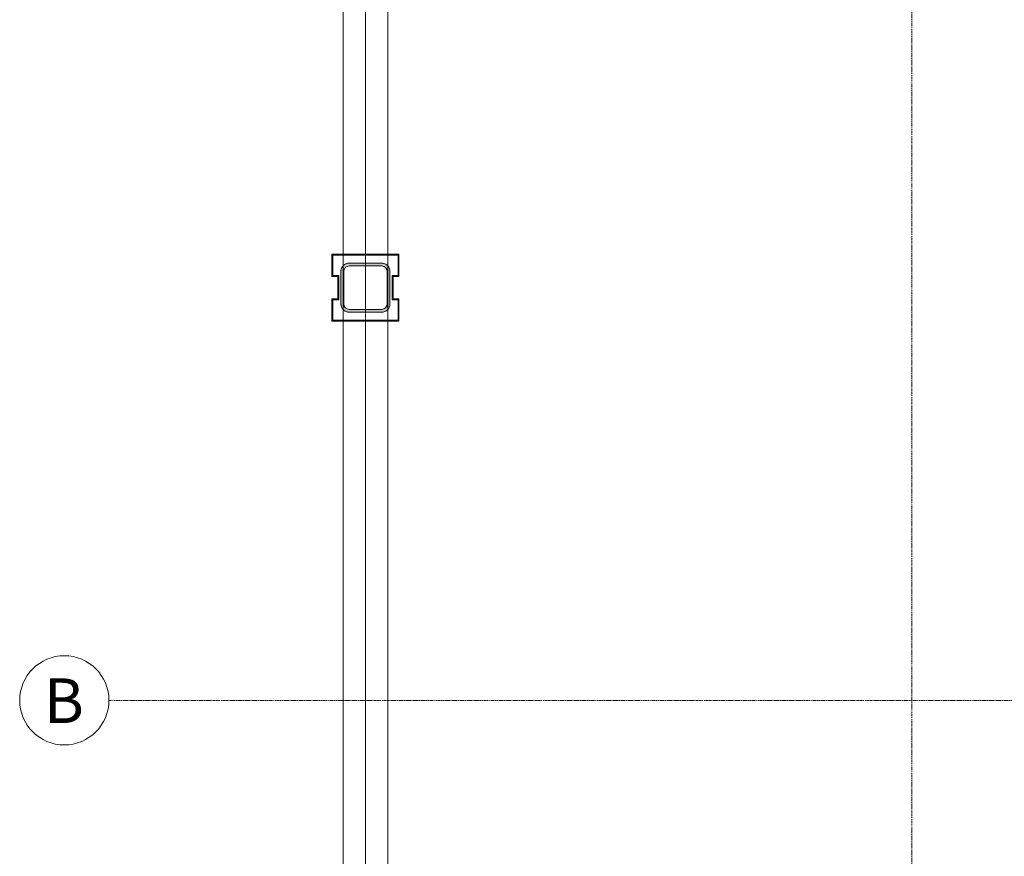
# Model space of a CAD drawing. Units: millimetres. Extents: x 0 to 44350, y 0 to 44350.
# Drawn here: x 450 to 4864, y 3751 to 7501 of the extents above; entities that cross this region are included whole.
import ezdxf

# ---------------------------------------------------------------- set-up
doc = ezdxf.new("R2010")
doc.units = ezdxf.units.MM
doc.linetypes.add('IMPORT-Double Dashed _3_', pattern=[10.936111, 5.291667, -2.116667, 1.411111, -2.116667])
doc.linetypes.add('IMPORT-Hidden Line', pattern=[3.175, 2.116667, -1.058333])
for name, color, linetype, lineweight in [('_KUU_grid', 7, 'Continuous', 9), ('_KUU_grid-2', 7, 'IMPORT-Hidden Line', 9), ('_KUU_postid', 7, 'Continuous', 9), ('_KUU_teljed', 7, 'Continuous', 9), ('_KUU_teljed-1', 7, 'IMPORT-Double Dashed _3_', 9), ('AR-5-01 1_ KORRUSE PLAAN_dwg-1', 7, 'Continuous', 9)]:
    doc.layers.add(name, color=color, linetype=linetype, lineweight=lineweight)
doc.layers.add('_KUU_grid-1', color=7, linetype='Continuous', lineweight=9, true_color=0x260000)
doc.layers.add('_KUU_postid-1', color=7, linetype='Continuous', lineweight=9, true_color=0xcccccc)
doc.styles.add('Arial_1', font='arial.ttf', dxfattribs={"height": 200})

# ---------------------------------------------------------------- blocks, each defined once
blk = doc.blocks.new('AR-5-01 1_ KORRUSE PLAAN_dwg-4069377-1_ KORRUS SISUSTUSPLAAN')
at = {"layer": '_KUU_grid-1'}
for points in [[(1850, 6350), (1880, 6350), (1880, 6354), (1854, 6354), (1854, 6446), (2146, 6446), (2146, 6354), (2120, 6354), (2120, 6350), (2150, 6350), (2150, 6450), (1850, 6450), (1850, 6354)], [(1880, 6250), (1880, 6350), (1876, 6350), (1876, 6250)], [(2120, 6250), (2124, 6250), (2124, 6350), (2120, 6350)], [(1850, 6150), (2150, 6150), (2150, 6250), (2120, 6250), (2120, 6246), (2146, 6246), (2146, 6154), (1854, 6154), (1854, 6246), (1880, 6246), (1880, 6250), (1850, 6250), (1850, 6154)]]:
    blk.add_hatch(color=256, dxfattribs=at).paths.add_polyline_path(points)
at = {"layer": '_KUU_postid-1'}
h = blk.add_hatch(color=256, dxfattribs=at)
h.paths.add_polyline_path([(1927.5, 6190), (2079, 6190.9), (2085, 6192.4), (2091.2, 6195), (2099, 6201), (2105.4, 6209.8), (2109.1, 6221), (2110, 6235.3), (2109.1, 6379), (2107.6, 6385), (2102.8, 6394.2), (2099, 6399), (2090.2, 6405.4), (2079, 6409.1), (2072.5, 6410), (1921, 6409.1), (1915, 6407.6), (1905.8, 6402.8), (1901, 6399), (1894.6, 6390.2), (1890.9, 6379), (1890, 6372.5), (1890.9, 6221), (1892.4, 6215), (1895, 6208.7), (1901, 6201), (1909.8, 6194.6), (1921, 6190.9)])
h.paths.add_polyline_path([(1927.5, 6202.5), (1917.8, 6204.7), (1915, 6205.8), (1908.7, 6211.2), (1904.7, 6217.8), (1903.4, 6221), (1902.5, 6235.3), (1903.4, 6379), (1905.8, 6385), (1909.8, 6390.2), (1917.8, 6395.3), (1921, 6396.6), (1927.5, 6397.5), (2079, 6396.6), (2085, 6394.2), (2091.2, 6388.8), (2095.3, 6382.2), (2096.6, 6379), (2097.5, 6372.5), (2096.6, 6221), (2094.2, 6215), (2088.8, 6208.7), (2082.2, 6204.7), (2079, 6203.4), (2072.5, 6202.5)])
at = {"layer": '_KUU_grid'}
for p, q in [((1880, 6350), (1876, 6350)), ((1880, 6250), (1880, 6350)), ((2124, 6350), (2120, 6350)), ((2124, 6250), (2124, 6350)), ((1876, 6250), (1880, 6250)), ((2120, 6250), (2124, 6250))]:
    blk.add_line(p, q, dxfattribs=at)
at = {"layer": '_KUU_grid', "flags": 128}
for points in [[(2124, 6350), (2150, 6350), (2150, 6450), (2050, 6450), (1950, 6450), (1850, 6450), (1850, 6350), (1876, 6350)], [(1880, 6350), (1880, 6354), (1854, 6354), (1854, 6446), (1946, 6446), (2054, 6446), (2146, 6446), (2146, 6354), (2120, 6354), (2120, 6350)], [(1876, 6350), (1876, 6250), (1850, 6250), (1850, 6150), (1950, 6150), (2050, 6150), (2150, 6150), (2150, 6250), (2124, 6250)], [(2120, 6350), (2120, 6250), (2120, 6246), (2146, 6246), (2146, 6154), (2054, 6154), (1946, 6154), (1854, 6154), (1854, 6246), (1880, 6246), (1880, 6250)]]:
    blk.add_lwpolyline(points, dxfattribs=at)
at = {"layer": '_KUU_grid-2'}
for p, q in [((1900, 10750), (1900, 6450)), ((2100, 6450), (2100, 10750)), ((1900, 6449.3), (1900, 6446)), ((1900, 6446), (1900, 6397.7)), ((2100, 6446.6), (2100, 6450)), ((2100, 6397.7), (2100, 6446)), ((1900, 6397.7), (1900, 6202.3)), ((2100, 6202.3), (2100, 6397.7)), ((1900, 6202.3), (1900, 6154)), ((2100, 6154), (2100, 6202.3)), ((1900, 6154), (1900, 6150.7)), ((1900, 6150), (1900, 2150)), ((2100, 6150), (2100, 6153.4)), ((2100, 2150), (2100, 6150))]:
    blk.add_line(p, q, dxfattribs=at)
at = {"layer": '_KUU_postid'}
for p, q in [((2072.5, 6410), (1927.5, 6410)), ((1890, 6372.5), (1890, 6227.5)), ((1902.5, 6227.5), (1902.5, 6372.5)), ((1927.5, 6397.5), (2072.5, 6397.5)), ((2097.5, 6372.5), (2097.5, 6227.5)), ((2110, 6227.5), (2110, 6372.5)), ((2072.5, 6202.5), (1927.5, 6202.5)), ((1927.5, 6190), (2072.5, 6190))]:
    blk.add_line(p, q, dxfattribs=at)
for centre, radius, start, end in [((1927.5, 6372.5), 37.5, 120, 150), ((1927.5, 6372.5), 37.5, 105.957, 120), ((1927.5, 6372.5), 37.5, 90, 105), ((2072.5, 6372.5), 37.5, 75, 90), ((2072.5, 6372.5), 37.5, 15.957, 74.043), ((1927.5, 6372.5), 37.5, 165, 180), ((1927.5, 6372.5), 37.5, 150, 164.043), ((1927.5, 6372.5), 25, 90, 180), ((2072.5, 6372.5), 25, 87.4725, 90), ((2072.5, 6372.5), 25, 0, 87.4725), ((2072.5, 6372.5), 37.5, 0, 15), ((1927.5, 6227.5), 37.5, 180, 195), ((1927.5, 6227.5), 25, 180, 270), ((2072.5, 6227.5), 25, 272.5275, 0), ((2072.5, 6227.5), 37.5, 345, 0), ((1927.5, 6227.5), 37.5, 195.957, 254.043), ((1927.5, 6227.5), 37.5, 255, 270), ((2072.5, 6227.5), 25, 270, 272.5275), ((2072.5, 6227.5), 37.5, 270, 285), ((2072.5, 6227.5), 37.5, 285.957, 344.043)]:
    blk.add_arc(centre, radius, start, end, dxfattribs=at)
at = {"layer": '_KUU_teljed'}
blk.add_circle((650, 4450), 200, dxfattribs=at)
at = {"layer": '_KUU_teljed-1'}
for p, q in [((2000, 6450), (2000, 10750)), ((2000, 6446), (2000, 6450)), ((2000, 6410), (2000, 6446)), ((2000, 6397.5), (2000, 6410)), ((2000, 6202.5), (2000, 6397.5)), ((2000, 6190), (2000, 6202.5)), ((2000, 6154), (2000, 6190)), ((2000, 6150), (2000, 6154)), ((2000, 2150), (2000, 6150))]:
    blk.add_line(p, q, dxfattribs=at)
at = {"layer": '_KUU_teljed-1', "flags": 128}
for points in [[(4450, 850), (4450, 1850), (4450, 22500)], [(850, 4450), (1850, 4450), (22495, 4450)]]:
    blk.add_lwpolyline(points, dxfattribs=at)
at = {"layer": '_KUU_teljed', "insert": (558.5, 4548.4), "char_height": 200, "width": 222.815, "attachment_point": 1, "line_spacing_factor": 0.941778, "style": 'Arial_1'}
blk.add_mtext('\\fArial|b0|i0|c186|p34|;B', dxfattribs=at)
blk = doc.blocks.new('AR-5-01 1_ KORRUSE PLAAN_dwg-V1537-1_ KORRUS SISUSTUSPLAAN')
at = {"layer": '_KUU_grid-1'}
for points in [[(1880, 6350), (1880, 6354), (1854, 6354), (1854, 6446), (2146, 6446), (2146, 6354), (2120, 6354), (2120, 6350), (2150, 6350), (2150, 6450), (1850, 6450), (1850, 6350), (1876, 6350)], [(1880, 6250), (1880, 6350), (1876, 6350), (1876, 6250)], [(2120, 6250), (2124, 6250), (2124, 6350), (2120, 6350)], [(1850, 6150), (2150, 6150), (2150, 6250), (2120, 6250), (2120, 6246), (2146, 6246), (2146, 6154), (1854, 6154), (1854, 6246), (1880, 6246), (1880, 6250), (1850, 6250), (1850, 6235.3)]]:
    blk.add_hatch(color=256, dxfattribs=at).paths.add_polyline_path(points)
at = {"layer": '_KUU_postid-1'}
h = blk.add_hatch(color=256, dxfattribs=at)
h.paths.add_polyline_path([(1927.5, 6190), (2073.5, 6190.1), (2082.2, 6191.3), (2091.2, 6195), (2099, 6201), (2105, 6208.7), (2108.7, 6217.8), (2110, 6235.3), (2110, 6372.5), (2108.7, 6382.2), (2105, 6391.2), (2099, 6399), (2091.2, 6405), (2082.2, 6408.7), (2072.5, 6410), (1927.5, 6410), (1917.8, 6408.7), (1908.7, 6405), (1901, 6399), (1895, 6391.2), (1891.3, 6382.2), (1890, 6372.5), (1890, 6227.5), (1891.3, 6217.8), (1895, 6208.7), (1901, 6201), (1908.7, 6195), (1917.8, 6191.3)])
h.paths.add_polyline_path([(1927.5, 6202.5), (1921, 6203.4), (1915, 6205.8), (1909.8, 6209.8), (1905.8, 6215), (1903.4, 6221), (1902.5, 6235.3), (1903.4, 6379), (1905.8, 6385), (1909.8, 6390.2), (1915, 6394.2), (1921, 6396.6), (1927.5, 6397.5), (2079, 6396.6), (2085, 6394.2), (2090.2, 6390.2), (2094.2, 6385), (2096.6, 6379), (2097.5, 6372.5), (2096.6, 6221), (2094.2, 6215), (2090.2, 6209.8), (2085, 6205.8), (2079, 6203.4), (2072.5, 6202.5)])
at = {"layer": '_KUU_grid', "flags": 128}
for points in [[(2124, 6350), (2150, 6350), (2150, 6450), (2050, 6450), (1950, 6450), (1850, 6450), (1850, 6350), (1876, 6350)], [(1880, 6350), (1880, 6354), (1854, 6354), (1854, 6446), (1946, 6446), (2054, 6446), (2146, 6446), (2146, 6354), (2120, 6354), (2120, 6350)], [(1876, 6250), (1880, 6250), (1880, 6350), (1876, 6350), (1876, 6250), (1850, 6250), (1850, 6150), (1950, 6150), (2050, 6150), (2150, 6150), (2150, 6250), (2124, 6250)], [(2120, 6250), (2124, 6250), (2124, 6350), (2120, 6350), (2120, 6250), (2120, 6246), (2146, 6246), (2146, 6154), (2054, 6154), (1946, 6154), (1854, 6154), (1854, 6246), (1880, 6246), (1880, 6250)]]:
    blk.add_lwpolyline(points, dxfattribs=at)
at = {"layer": '_KUU_grid-2', "flags": 128}
blk.add_lwpolyline([(1900, 33780), (1900, 1940), (2100, 1940), (2100, 33780)], close=True, dxfattribs=at)
at = {"layer": '_KUU_postid'}
for p, q in [((2072.5, 6410), (1927.5, 6410)), ((1890, 6372.5), (1890, 6227.5)), ((1902.5, 6227.5), (1902.5, 6372.5)), ((1927.5, 6397.5), (2072.5, 6397.5)), ((2097.5, 6372.5), (2097.5, 6227.5)), ((2110, 6227.5), (2110, 6372.5)), ((2072.5, 6202.5), (1927.5, 6202.5)), ((1927.5, 6190), (2072.5, 6190))]:
    blk.add_line(p, q, dxfattribs=at)
for centre, radius, start, end in [((1927.5, 6372.5), 37.5, 90, 180), ((2072.5, 6372.5), 37.5, 0, 90), ((1927.5, 6372.5), 25, 90, 180), ((2072.5, 6372.5), 25, 0, 90), ((1927.5, 6227.5), 37.5, 180, 270), ((1927.5, 6227.5), 25, 180, 270), ((2072.5, 6227.5), 37.5, 270, 0), ((2072.5, 6227.5), 25, 270, 0)]:
    blk.add_arc(centre, radius, start, end, dxfattribs=at)
at = {"layer": '_KUU_teljed'}
blk.add_circle((650, 4450), 200, dxfattribs=at)
at = {"layer": '_KUU_teljed-1', "flags": 128}
for points in [[(2000, 850), (2000, 1850), (2000, 42950), (2000, 43950)], [(4450, 850), (4450, 1850), (4450, 42950), (4450, 43950)], [(850, 4450), (1850, 4450), (42950, 4450), (43950, 4450)]]:
    blk.add_lwpolyline(points, dxfattribs=at)
at = {"layer": '_KUU_teljed', "insert": (558.5, 4548.4), "char_height": 200, "width": 222.815, "attachment_point": 1, "line_spacing_factor": 0.941778, "style": 'Arial_1'}
blk.add_mtext('\\fArial|b0|i0|c186|p34|;B', dxfattribs=at)

msp = doc.modelspace()

# ---------------------------------------------------------------- block references
at = {"layer": 'AR-5-01 1_ KORRUSE PLAAN_dwg-1'}
for name in ['AR-5-01 1_ KORRUSE PLAAN_dwg-4069377-1_ KORRUS SISUSTUSPLAAN', 'AR-5-01 1_ KORRUSE PLAAN_dwg-V1537-1_ KORRUS SISUSTUSPLAAN']:
    msp.add_blockref(name, (0, 0), dxfattribs=at)

doc.saveas('drawing.dxf')
